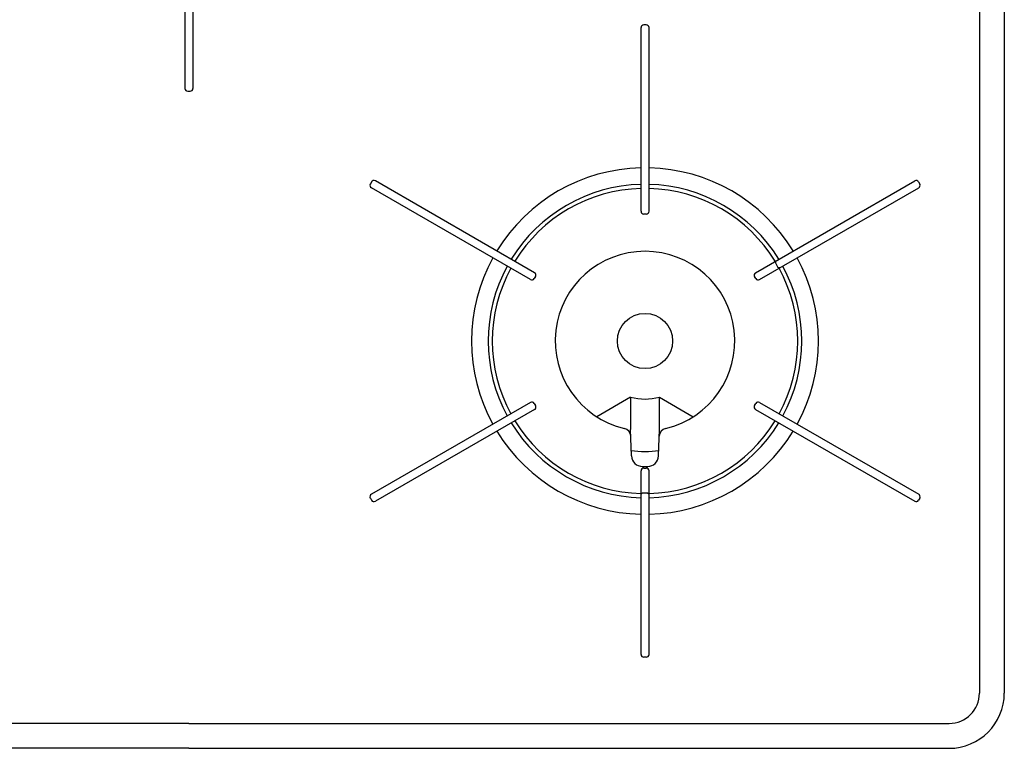
# Model space of a CAD drawing. Extents: x -4495 to 19863, y -3770 to 13767.
# Drawn here: x 6189 to 6545, y 10844 to 11108 of the extents above; entities that cross this region are included whole.
import ezdxf

# ---------------------------------------------------------------- set-up
doc = ezdxf.new("R2010")
doc.units = 0
doc.header["$LTSCALE"] = 100
doc.layers.get('0').update_dxf_attribs({"linetype": 'CONTINUOUS'})

# ---------------------------------------------------------------- blocks, each defined once
blk = doc.blocks.new('RB31AW13A16R_平面_')
at = {"linetype": 'CONTINUOUS'}
for p, q in [((286, 485), (286, 20)), ((295, 485), (295, 20)), ((-1.45, 281.5), (-1.45, 239)), ((1.45, 281.5), (1.45, 239)), ((163.55, 194.5), (163.55, 261)), ((165.45, 262), (164.55, 262)), ((166.45, 194.5), (166.45, 261)), ((-0.45, 238), (0.45, 238)), ((66.07, 205.14), (65.62, 204.36)), ((125.02, 172.26), (67.43, 205.51)), ((204.98, 172.26), (262.57, 205.51)), ((263.93, 205.14), (264.38, 204.36)), ((123.57, 169.74), (65.98, 202.99)), ((206.43, 169.74), (264.02, 202.99)), ((165.45, 193.5), (164.55, 193.5)), ((212.34, 176.51), (212.16, 175.82)), ((212.16, 175.82), (213.11, 174.18)), ((213.79, 173.99), (213.11, 174.18)), ((125.39, 170.89), (124.94, 170.11)), ((205.06, 170.11), (204.61, 170.89)), ((123.57, 125.26), (65.98, 92.01)), ((124.94, 124.89), (125.39, 124.11)), ((159.75, 127.17), (147.52, 120.1)), ((159.75, 127.17), (159.75, 115.47)), ((170.25, 115.47), (170.25, 127.17)), ((170.25, 127.17), (182.48, 120.1)), ((204.61, 124.11), (205.06, 124.89)), ((206.43, 125.26), (264.02, 92.01)), ((125.02, 122.74), (67.43, 89.49)), ((204.98, 122.74), (262.57, 89.49)), ((160.11, 105.92), (159.75, 115.43)), ((169.89, 105.92), (170.25, 115.43)), ((163.55, 34), (163.55, 100.5)), ((164.1, 102.07), (165.97, 102.07)), ((164.55, 101.5), (165.45, 101.5)), ((164.71, 102.06), (165.29, 102.06)), ((166.45, 34), (166.45, 100.5)), ((65.62, 90.64), (66.07, 89.86)), ((163.55, 92), (164.05, 92.5)), ((164.05, 92.5), (165.95, 92.5)), ((165.95, 92.5), (166.45, 92)), ((264.38, 90.64), (263.93, 89.86)), ((264.38, 90.64), (263.93, 89.86)), ((165.45, 33), (164.55, 33)), ((0, 9), (-275, 9)), ((0, 9), (275, 9)), ((0, 0), (-275, 0)), ((0, 0), (275, 0))]:
    blk.add_line(p, q, dxfattribs=at)
blk.add_circle((165, 147.5), 10, dxfattribs=at)
for centre, radius, start, end in [((164.55, 261), 1, 90, 180), ((165.45, 261), 1, 0, 90), ((-0.45, 239), 1, 180, 270), ((0.45, 239), 1, 270, 0), ((165, 147.5), 62.75, 91.3241, 148.6759), ((165, 147.5), 62.75, 31.3241, 88.6759), ((66.48, 203.86), 1, 150, 240), ((66.93, 204.64), 1, 60, 150), ((165, 147.5), 56.75, 91.4641, 148.5359), ((165, 147.5), 56.75, 31.4641, 88.5359), ((263.07, 204.64), 1, 30, 120), ((263.52, 203.86), 1, 300, 30), ((165, 147.5), 55.25, 91.5039, 148.4961), ((165, 147.5), 55.25, 31.5039, 88.4961), ((164.55, 194.5), 1, 180, 270), ((165.45, 194.5), 1, 270, 0), ((165, 147.5), 32.5, 283.2878, 256.7122), ((165, 147.5), 62.75, 151.3241, 208.6759), ((165, 147.5), 56.75, 151.4641, 208.5359), ((165, 147.5), 56.75, 331.4641, 28.5359), ((165, 147.5), 62.75, 331.3241, 28.6759), ((165, 147.5), 55.25, 151.5039, 208.4961), ((124.52, 171.39), 1, 330, 60), ((205.48, 171.39), 1, 120, 210), ((165, 147.5), 55.25, 331.5039, 28.4961), ((124.07, 170.61), 1, 240, 330), ((205.93, 170.61), 1, 210, 300), ((124.07, 124.39), 1, 30, 120), ((165, 147.5), 21, 255.5225, 284.4775), ((205.93, 124.39), 1, 60, 150), ((124.52, 123.61), 1, 300, 30), ((205.48, 123.61), 1, 150, 240), ((165, 147.5), 56.75, 211.4641, 268.5359), ((165, 147.5), 55.25, 211.5039, 268.4961), ((165, 147.5), 55.25, 271.5039, 328.4961), ((165, 147.5), 56.75, 271.4641, 328.5359), ((165, 147.5), 62.75, 211.3241, 268.6759), ((156.84, 112.95), 3, 2.1442, 76.7122), ((165, 147.5), 62.75, 271.3241, 328.6759), ((173.16, 112.95), 3, 103.2878, 177.8558), ((165, 147.5), 40, 262.7154, 277.2846), ((164.1, 106.07), 4, 182.1442, 270), ((165.9, 106.07), 4, 270, 357.8558), ((164.55, 100.5), 1, 90, 180), ((165.45, 100.5), 1, 0, 90), ((66.48, 91.14), 1, 120, 210), ((66.93, 90.36), 1, 210, 300), ((263.07, 90.36), 1, 240, 330), ((263.52, 91.14), 1, 330, 60), ((164.55, 34), 1, 180, 270), ((165.45, 34), 1, 270, 0), ((275, 20), 20, 270, 0), ((275, 20), 11, 270, 0)]:
    blk.add_arc(centre, radius, start, end, dxfattribs=at)

msp = doc.modelspace()

# ---------------------------------------------------------------- block references
msp.add_blockref('RB31AW13A16R_平面_', (6250, 10844.5))

doc.saveas('drawing.dxf')
